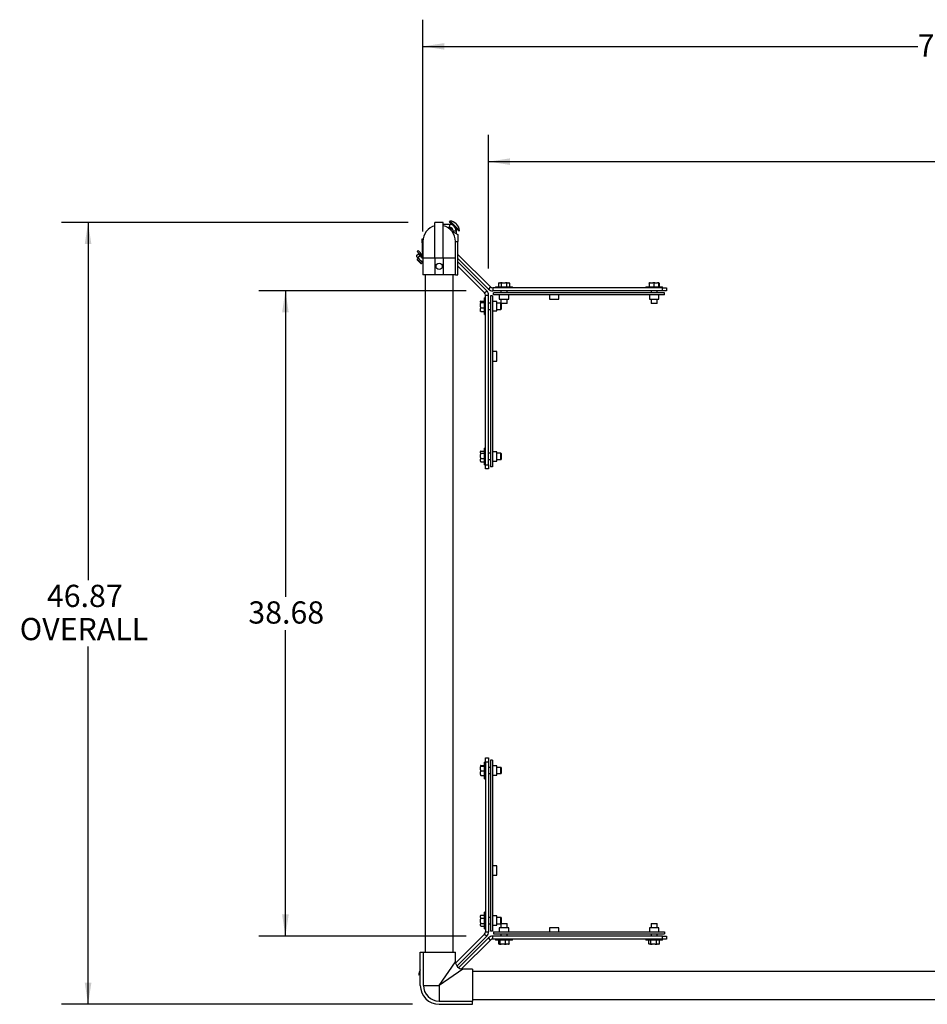
# Model space of a CAD drawing. Units: inches. Extents: x 0.3 to 16.7, y 0.3 to 10.7.
# Drawn here: x 9.7 to 13.1, y 3.1 to 6.7 of the extents above; entities that cross this region are included whole.
import ezdxf

# ---------------------------------------------------------------- set-up
doc = ezdxf.new("R2010")
doc.units = ezdxf.units.IN
doc.header["$MEASUREMENT"] = 0
doc.layers.add('FORMAT', color=7, linetype='Continuous')
doc.styles.add('SLDTEXTSTYLE0', font='TXT', dxfattribs={"width": 0.605})
doc.dimstyles.new('SLDDIMSTYLE2', dxfattribs={"dimtxt": 0.080892, "dimasz": 0.080892, "dimexe": 0, "dimexo": 0.0625, "dimgap": 0.020223, "dimtad": 0, "dimtih": 1, "dimtoh": 1, "dimlfac": 16, "dimrnd": 1e-09, "dimzin": 12, "dimdsep": 46, "dimtxsty": 'SLDTEXTSTYLE0', "dimsah": 1, "dimcen": 0.09, "dimadec": 0, "dimazin": 3, "dimtfac": 1, "dimtofl": 0, "dimtmove": 0, "dimatfit": 3, "dimfxl": 0, "dimfrac": 2, "dimtolj": 1, "dimtzin": 12, "dimarcsym": 0})

# ---------------------------------------------------------------- blocks, each defined once
blk = doc.blocks.new('_D')
at = {"layer": 'FORMAT', "color": 8}
for p, q in [((11.1807, 5.9463), (11.1807, 6.7396)), ((15.7092, 3.1606), (15.7092, 6.7396)), ((11.1807, 6.6396), (13.0345, 6.6396)), ((15.7092, 6.6396), (13.8554, 6.6396))]:
    blk.add_line(p, q, dxfattribs=at)
for points in [[(11.1807, 6.6396), (11.2616, 6.6272), (11.2616, 6.652)], [(15.7092, 6.6396), (15.6283, 6.652), (15.6283, 6.6272)]]:
    blk.add_solid(points, dxfattribs=at)
at = {"layer": 'FORMAT', "color": 8, "char_height": 0.08333, "attachment_point": 1, "style": 'SLDTEXTSTYLE0'}
for s, insert in [('72.46', (13.0345, 6.6849)), ('OVERALL', (13.3435, 6.6849))]:
    blk.add_mtext(s, dxfattribs=dict(at, insert=insert))
blk = doc.blocks.new('_D_1')
at = {"layer": 'FORMAT', "color": 8}
for p, q in [((11.4268, 5.8074), (11.4268, 6.3078)), ((15.3443, 5.8074), (15.3443, 6.3078)), ((11.4268, 6.2078), (13.1842, 6.2078)), ((15.3443, 6.2078), (13.5869, 6.2078))]:
    blk.add_line(p, q, dxfattribs=at)
for points in [[(11.4268, 6.2078), (11.5077, 6.1953), (11.5077, 6.2202)], [(15.3443, 6.2078), (15.2634, 6.2202), (15.2634, 6.1953)]]:
    blk.add_solid(points, dxfattribs=at)
at = {"layer": 'FORMAT', "color": 8, "insert": (13.2467, 6.2531), "char_height": 0.08333, "attachment_point": 1, "style": 'SLDTEXTSTYLE0'}
blk.add_mtext('62.68', dxfattribs=at)
blk = doc.blocks.new('_D_2')
at = {"layer": 'FORMAT', "color": 8}
for p, q in [((11.3429, 5.7236), (10.5656, 5.7236)), ((10.6656, 5.7236), (10.6656, 4.5769)), ((10.6656, 3.3061), (10.6656, 4.4527)), ((11.3429, 3.3061), (10.5656, 3.3061))]:
    blk.add_line(p, q, dxfattribs=at)
for points in [[(10.6656, 5.7236), (10.6532, 5.6427), (10.6781, 5.6427)], [(10.6656, 3.3061), (10.6781, 3.3869), (10.6532, 3.3869)]]:
    blk.add_solid(points, dxfattribs=at)
at = {"layer": 'FORMAT', "color": 8, "insert": (10.5268, 4.5601), "char_height": 0.08333, "attachment_point": 1, "style": 'SLDTEXTSTYLE0'}
blk.add_mtext('38.68', dxfattribs=at)
blk = doc.blocks.new('_D_3')
at = {"layer": 'FORMAT', "color": 8}
for p, q in [((11.126, 5.9794), (9.8264, 5.9794)), ((9.9264, 5.9794), (9.9264, 4.639)), ((9.9264, 3.0502), (9.9264, 4.3906)), ((11.1416, 3.0502), (9.8264, 3.0502))]:
    blk.add_line(p, q, dxfattribs=at)
for points in [[(9.9264, 5.9794), (9.9139, 5.8985), (9.9388, 5.8985)], [(9.9264, 3.0502), (9.9388, 3.1311), (9.9139, 3.1311)]]:
    blk.add_solid(points, dxfattribs=at)
at = {"layer": 'FORMAT', "color": 8, "char_height": 0.08333, "attachment_point": 1, "style": 'SLDTEXTSTYLE0'}
for s, insert in [('46.87', (9.7721, 4.6222)), ('OVERALL', (9.6702, 4.498))]:
    blk.add_mtext(s, dxfattribs=dict(at, insert=insert))

msp = doc.modelspace()

# ---------------------------------------------------------------- linework, layer by layer
at = {"color": 7, "linetype": 'Continuous', "lineweight": 25}
for p, q in [((11.25724, 5.97937), (11.22599, 5.97937)), ((11.22599, 5.84625), (11.22599, 5.97937)), ((11.25724, 5.84625), (11.25724, 5.97937)), ((11.28205, 5.9851), (11.28027, 5.98331)), ((11.2834, 5.98018), (11.28027, 5.98331)), ((11.28518, 5.98197), (11.28205, 5.9851)), ((11.28212, 5.97229), (11.2867, 5.97688)), ((11.31617, 5.9474), (11.2834, 5.98018)), ((11.31796, 5.94919), (11.28518, 5.98197)), ((11.28146, 5.9723), (11.25724, 5.9723)), ((11.28146, 5.9611), (11.27281, 5.9611)), ((11.27612, 5.95983), (11.27561, 5.95932)), ((11.27614, 5.9611), (11.27612, 5.95983)), ((11.27757, 5.95839), (11.27612, 5.95983)), ((11.27939, 5.95657), (11.27757, 5.95839)), ((11.28146, 5.9611), (11.28146, 5.9723)), ((11.2858, 5.95727), (11.28786, 5.95933)), ((11.28924, 5.94676), (11.31223, 5.93489)), ((11.29396, 5.9486), (11.29396, 5.94433)), ((11.29396, 5.9486), (11.30516, 5.9486)), ((11.29591, 5.96738), (11.29605, 5.96752)), ((11.30515, 5.94926), (11.30974, 5.95384)), ((11.30516, 5.9486), (11.30516, 5.93854)), ((11.30753, 5.97266), (11.30552, 5.97467)), ((11.31617, 5.9474), (11.31796, 5.94919)), ((11.17806, 5.91891), (11.18153, 5.91891)), ((11.17806, 5.90328), (11.17806, 5.91891)), ((11.17806, 5.90328), (11.17806, 5.86891)), ((11.18068, 5.90875), (11.18068, 5.84625)), ((11.30255, 5.84625), (11.30255, 5.90875)), ((11.30255, 5.90875), (11.31223, 5.90875)), ((11.31223, 5.93489), (11.31223, 5.90875)), ((11.31223, 5.78375), (11.31223, 5.90875)), ((11.16291, 5.87424), (11.15982, 5.87115)), ((11.18068, 5.85029), (11.15982, 5.87115)), ((11.18068, 5.85648), (11.16291, 5.87424)), ((11.15705, 5.85445), (11.15705, 5.85181)), ((11.15705, 5.85181), (11.15823, 5.85064)), ((11.15715, 5.85599), (11.16366, 5.8625)), ((11.15823, 5.85064), (11.16937, 5.8395)), ((11.16258, 5.84629), (11.15873, 5.84244)), ((11.15873, 5.84244), (11.15873, 5.83968)), ((11.15873, 5.84244), (11.16018, 5.841)), ((11.15994, 5.83848), (11.15873, 5.83968)), ((11.17254, 5.82587), (11.15994, 5.83848)), ((11.16018, 5.841), (11.1753, 5.82587)), ((11.16534, 5.86562), (11.16313, 5.86341)), ((11.16313, 5.86341), (11.16419, 5.86157)), ((11.16313, 5.86341), (11.18068, 5.84587)), ((11.16358, 5.84956), (11.17012, 5.85609)), ((11.16937, 5.8395), (11.18086, 5.82801)), ((11.1753, 5.82587), (11.17915, 5.82972)), ((11.17891, 5.86262), (11.17672, 5.86043)), ((11.17943, 5.83371), (11.18068, 5.83495)), ((11.18068, 5.84625), (11.18068, 5.78375)), ((11.22599, 5.84625), (11.22599, 5.78375)), ((11.25724, 5.84625), (11.22599, 5.84625)), ((11.25724, 5.84625), (11.25724, 5.78375)), ((11.30255, 5.78375), (11.30255, 5.84625)), ((11.31223, 5.86028), (11.43408, 5.73842)), ((11.31223, 5.84443), (11.42616, 5.7305)), ((11.41986, 5.7242), (11.31223, 5.83184)), ((11.17254, 5.82587), (11.1753, 5.82587)), ((11.41194, 5.71628), (11.31223, 5.81599)), ((11.22599, 5.78375), (11.18068, 5.78375)), ((11.18927, 5.78375), (11.18927, 3.24586)), ((11.25724, 5.78375), (11.22599, 5.78375)), ((11.30255, 5.78375), (11.25724, 5.78375)), ((11.29396, 3.24586), (11.29396, 5.78375)), ((11.30255, 5.78375), (11.31223, 5.78375)), ((11.41194, 5.71628), (11.41986, 5.7242)), ((11.43408, 5.73842), (11.42616, 5.7305)), ((11.44292, 5.73476), (11.44292, 5.72356)), ((12.07837, 5.73476), (11.44292, 5.73476)), ((12.07837, 5.72356), (11.44292, 5.72356)), ((11.45337, 5.73914), (11.45337, 5.73476)), ((11.45337, 5.73914), (11.50578, 5.73914)), ((11.46623, 5.75379), (11.46435, 5.75279)), ((11.46435, 5.75279), (11.46435, 5.73914)), ((11.46604, 5.75379), (11.46488, 5.75311)), ((11.46623, 5.75379), (11.46604, 5.75379)), ((11.46623, 5.75379), (11.47168, 5.75379)), ((11.47769, 5.75379), (11.47168, 5.75379)), ((11.4729, 5.72356), (11.4729, 5.71574)), ((11.47769, 5.75379), (11.47356, 5.75279)), ((11.47356, 5.75279), (11.47356, 5.73914)), ((11.47769, 5.75379), (11.4897, 5.75379)), ((11.49608, 5.75379), (11.4897, 5.75379)), ((11.49608, 5.75379), (11.49383, 5.75279)), ((11.49383, 5.75279), (11.49383, 5.73914)), ((11.49608, 5.75379), (11.50264, 5.75379)), ((11.49634, 5.71574), (11.49634, 5.72356)), ((11.5032, 5.75379), (11.50264, 5.75379)), ((11.50436, 5.75311), (11.5032, 5.75379)), ((11.50435, 5.75308), (11.50489, 5.75279)), ((11.50489, 5.75279), (11.50489, 5.73914)), ((11.50578, 5.73914), (11.51587, 5.73914)), ((11.51587, 5.73476), (11.51587, 5.73914)), ((12.01587, 5.73914), (12.01587, 5.73476)), ((12.01587, 5.73914), (12.06878, 5.73914)), ((12.03228, 5.75379), (12.02886, 5.75279)), ((12.02886, 5.75279), (12.02886, 5.73914)), ((12.03228, 5.75379), (12.02916, 5.75379)), ((12.03228, 5.75379), (12.04224, 5.75379)), ((12.0354, 5.72356), (12.0354, 5.71574)), ((12.04938, 5.75379), (12.04224, 5.75379)), ((12.04938, 5.75379), (12.04567, 5.75279)), ((12.04567, 5.75279), (12.04567, 5.73914)), ((12.04938, 5.75379), (12.06021, 5.75379)), ((12.05884, 5.71574), (12.05884, 5.72356)), ((12.06422, 5.75379), (12.06021, 5.75379)), ((12.06422, 5.75379), (12.06393, 5.75279)), ((12.06393, 5.75279), (12.06393, 5.73914)), ((12.06422, 5.75379), (12.06508, 5.75379)), ((12.06538, 5.75279), (12.06538, 5.73914)), ((12.06878, 5.73914), (12.07837, 5.73914)), ((12.07837, 5.73476), (12.07837, 5.73914)), ((12.07837, 5.72356), (12.07837, 5.73476)), ((12.07837, 5.73476), (12.094, 5.73476)), ((12.094, 5.72356), (12.07837, 5.72356)), ((12.094, 5.73476), (12.094, 5.72356)), ((11.39658, 5.68095), (11.39658, 5.6843)), ((11.39757, 5.68545), (11.41123, 5.68545)), ((11.4156, 5.69699), (11.41123, 5.69699)), ((11.41123, 5.66096), (11.41123, 5.69699)), ((11.4156, 5.70744), (11.42681, 5.70744)), ((11.4156, 5.07199), (11.4156, 5.70744)), ((11.42681, 5.07199), (11.42681, 5.70744)), ((11.4421, 5.70481), (11.43462, 5.70481)), ((11.43462, 5.70481), (11.43462, 5.06418)), ((11.4421, 5.70481), (11.4421, 5.06418)), ((11.45772, 5.68332), (11.4421, 5.68332)), ((12.08618, 5.71574), (11.44556, 5.71574)), ((11.44556, 5.70827), (11.44556, 5.71574)), ((12.08618, 5.70827), (11.44556, 5.70827)), ((11.45772, 5.64817), (11.45772, 5.68332)), ((11.46704, 5.70827), (11.46704, 5.69264)), ((11.46704, 5.69264), (11.4945, 5.69264)), ((11.4729, 5.69264), (11.4729, 5.67746)), ((11.4945, 5.69264), (11.5022, 5.69264)), ((11.49634, 5.67726), (11.49634, 5.69264)), ((11.5022, 5.69264), (11.5022, 5.70827)), ((11.65454, 5.70827), (11.65454, 5.69264)), ((11.65454, 5.69264), (11.682, 5.69264)), ((11.682, 5.69264), (11.6897, 5.69264)), ((11.6897, 5.69264), (11.6897, 5.70827)), ((12.02954, 5.70827), (12.02954, 5.69264)), ((12.02954, 5.69264), (12.057, 5.69264)), ((12.0354, 5.69264), (12.0354, 5.67726)), ((12.057, 5.69264), (12.0647, 5.69264)), ((12.05884, 5.67726), (12.05884, 5.69264)), ((12.0647, 5.69264), (12.0647, 5.70827)), ((12.08618, 5.70827), (12.08618, 5.71574)), ((11.39658, 5.68095), (11.39757, 5.6798)), ((11.39658, 5.68095), (11.39658, 5.67578)), ((11.39658, 5.6641), (11.39658, 5.67578)), ((11.39658, 5.6641), (11.39757, 5.66009)), ((11.39658, 5.6641), (11.39658, 5.65723)), ((11.39658, 5.6489), (11.39658, 5.65723)), ((11.39658, 5.6489), (11.39757, 5.64603)), ((11.39658, 5.6489), (11.39658, 5.64719)), ((11.39757, 5.6798), (11.41123, 5.6798)), ((11.39757, 5.66009), (11.41123, 5.66009)), ((11.39757, 5.64603), (11.41123, 5.64603)), ((11.41123, 5.63449), (11.41123, 5.66096)), ((11.43462, 5.67746), (11.42681, 5.67746)), ((11.42681, 5.65403), (11.43462, 5.65403)), ((11.4421, 5.64817), (11.45772, 5.64817)), ((11.4729, 5.67746), (11.45772, 5.67746)), ((11.45772, 5.65403), (11.4731, 5.65403)), ((11.4731, 5.67726), (11.49634, 5.67726)), ((11.4731, 5.67386), (11.4731, 5.67726)), ((11.4731, 5.65403), (11.4731, 5.67386)), ((11.4731, 5.65403), (11.47373, 5.65439)), ((11.49598, 5.67664), (11.47373, 5.67664)), ((11.47373, 5.67664), (11.47373, 5.67361)), ((11.47373, 5.67361), (11.47373, 5.65439)), ((11.49598, 5.67664), (11.49634, 5.67726)), ((12.0354, 5.67726), (12.03576, 5.67664)), ((12.0354, 5.67726), (12.04628, 5.67726)), ((12.04631, 5.67664), (12.03576, 5.67664)), ((12.04628, 5.67726), (12.05884, 5.67726)), ((12.05848, 5.67664), (12.04631, 5.67664)), ((12.05848, 5.67664), (12.05884, 5.67726)), ((11.41123, 5.63449), (11.4156, 5.63449)), ((11.45772, 5.49582), (11.4421, 5.49582)), ((11.4421, 5.46067), (11.45772, 5.46067)), ((11.45772, 5.46067), (11.45772, 5.49582)), ((11.4156, 5.13449), (11.41123, 5.13449)), ((11.41123, 5.09759), (11.41123, 5.13449)), ((11.39699, 5.12254), (11.39658, 5.12182)), ((11.39658, 5.12182), (11.39658, 5.12174)), ((11.39658, 5.11679), (11.39658, 5.12174)), ((11.39658, 5.11679), (11.39757, 5.11508)), ((11.39658, 5.11679), (11.39658, 5.11097)), ((11.39658, 5.099), (11.39658, 5.11097)), ((11.39658, 5.099), (11.39757, 5.09488)), ((11.39658, 5.099), (11.39658, 5.09247)), ((11.39658, 5.08546), (11.39658, 5.09247)), ((11.39757, 5.12344), (11.41123, 5.12344)), ((11.39757, 5.11508), (11.41123, 5.11508)), ((11.39757, 5.09488), (11.41123, 5.09488)), ((11.41123, 5.07199), (11.41123, 5.09759)), ((11.43462, 5.11496), (11.42681, 5.11496)), ((11.42681, 5.09153), (11.43462, 5.09153)), ((11.45772, 5.12082), (11.4421, 5.12082)), ((11.45772, 5.08567), (11.45772, 5.12082)), ((11.4731, 5.11496), (11.45772, 5.11496)), ((11.45772, 5.09153), (11.4731, 5.09153)), ((11.47373, 5.1146), (11.4731, 5.11496)), ((11.4731, 5.11008), (11.4731, 5.11496)), ((11.4731, 5.09153), (11.4731, 5.11008)), ((11.4731, 5.09153), (11.47373, 5.09189)), ((11.47373, 5.1146), (11.47373, 5.10987)), ((11.47373, 5.10987), (11.47373, 5.09189)), ((11.39658, 5.08546), (11.39757, 5.08305)), ((11.39658, 5.08546), (11.39658, 5.08467)), ((11.39658, 5.08467), (11.39699, 5.08395)), ((11.39757, 5.08305), (11.41123, 5.08305)), ((11.41123, 5.07199), (11.4156, 5.07199)), ((11.4156, 5.07199), (11.42681, 5.07199)), ((11.4156, 5.05637), (11.4156, 5.07199)), ((11.42681, 5.05637), (11.4156, 5.05637)), ((11.42681, 5.07199), (11.42681, 5.05637)), ((11.4421, 5.06418), (11.43462, 5.06418)), ((11.4421, 5.08567), (11.45772, 5.08567)), ((11.4156, 3.95762), (11.41123, 3.95762)), ((11.41123, 3.94803), (11.41123, 3.95762)), ((11.41123, 3.89512), (11.41123, 3.94803)), ((11.4156, 3.97324), (11.42681, 3.97324)), ((11.4156, 3.95762), (11.4156, 3.97324)), ((11.42681, 3.95762), (11.4156, 3.95762)), ((11.4156, 3.95762), (11.4156, 3.32217)), ((11.42681, 3.97324), (11.42681, 3.95762)), ((11.42681, 3.95762), (11.42681, 3.32217)), ((11.4421, 3.96543), (11.43462, 3.96543)), ((11.43462, 3.96543), (11.43462, 3.32481)), ((11.4421, 3.96543), (11.4421, 3.32481)), ((11.39658, 3.94347), (11.39658, 3.94433)), ((11.39658, 3.94347), (11.39757, 3.94317)), ((11.39658, 3.94347), (11.39658, 3.93946)), ((11.39658, 3.92863), (11.39658, 3.93946)), ((11.39658, 3.92863), (11.39757, 3.92491)), ((11.39658, 3.92863), (11.39658, 3.92149)), ((11.39658, 3.91153), (11.39658, 3.92149)), ((11.39658, 3.91153), (11.39757, 3.90811)), ((11.39658, 3.91153), (11.39658, 3.90841)), ((11.39757, 3.94463), (11.41123, 3.94463)), ((11.39757, 3.94317), (11.41123, 3.94317)), ((11.39757, 3.92491), (11.41123, 3.92491)), ((11.43462, 3.93809), (11.42681, 3.93809)), ((11.42681, 3.91465), (11.43462, 3.91465)), ((11.45772, 3.94395), (11.4421, 3.94395)), ((11.45772, 3.93625), (11.45772, 3.94395)), ((11.4731, 3.93809), (11.45772, 3.93809)), ((11.45772, 3.90879), (11.45772, 3.93625)), ((11.45772, 3.91465), (11.4731, 3.91465)), ((11.47373, 3.93773), (11.4731, 3.93809)), ((11.4731, 3.92553), (11.4731, 3.93809)), ((11.4731, 3.91465), (11.4731, 3.92553)), ((11.4731, 3.91465), (11.47373, 3.91501)), ((11.47373, 3.93773), (11.47373, 3.92556)), ((11.47373, 3.92556), (11.47373, 3.91501)), ((11.39757, 3.90811), (11.41123, 3.90811)), ((11.41123, 3.89512), (11.4156, 3.89512)), ((11.4421, 3.90879), (11.45772, 3.90879)), ((11.45772, 3.56895), (11.4421, 3.56895)), ((11.45772, 3.56125), (11.45772, 3.56895)), ((11.45772, 3.53379), (11.45772, 3.56125)), ((11.4421, 3.53379), (11.45772, 3.53379)), ((11.4156, 3.39512), (11.41123, 3.39512)), ((11.41123, 3.38503), (11.41123, 3.39512)), ((11.39725, 3.38361), (11.39658, 3.38245)), ((11.39658, 3.38245), (11.39658, 3.38189)), ((11.39658, 3.37533), (11.39658, 3.38189)), ((11.39658, 3.37533), (11.39757, 3.37308)), ((11.39658, 3.37533), (11.39658, 3.36895)), ((11.39658, 3.35694), (11.39658, 3.36895)), ((11.39728, 3.38359), (11.39757, 3.38414)), ((11.39757, 3.38414), (11.41123, 3.38414)), ((11.39757, 3.37308), (11.41123, 3.37308)), ((11.41123, 3.33262), (11.41123, 3.38503)), ((11.43462, 3.37559), (11.42681, 3.37559)), ((11.45772, 3.38145), (11.4421, 3.38145)), ((11.45772, 3.37375), (11.45772, 3.38145)), ((11.4731, 3.37559), (11.45772, 3.37559)), ((11.45772, 3.34629), (11.45772, 3.37375)), ((11.47373, 3.37523), (11.4731, 3.37559)), ((11.4731, 3.35235), (11.4731, 3.37559)), ((11.47373, 3.37523), (11.47373, 3.35298)), ((11.39658, 3.35694), (11.39757, 3.35281)), ((11.39658, 3.35694), (11.39658, 3.35093)), ((11.39658, 3.34548), (11.39658, 3.35093)), ((11.39658, 3.34548), (11.39757, 3.3436)), ((11.39658, 3.34548), (11.39658, 3.34529)), ((11.39658, 3.34529), (11.39725, 3.34413)), ((11.39757, 3.35281), (11.41123, 3.35281)), ((11.39757, 3.3436), (11.41123, 3.3436)), ((11.41123, 3.33262), (11.4156, 3.33262)), ((11.4156, 3.32217), (11.42681, 3.32217)), ((11.42681, 3.35215), (11.43462, 3.35215)), ((11.4421, 3.32481), (11.43462, 3.32481)), ((11.4421, 3.34629), (11.45772, 3.34629)), ((11.44556, 3.32134), (11.44556, 3.31387)), ((11.44556, 3.32134), (12.08618, 3.32134)), ((11.45772, 3.35215), (11.4729, 3.35215)), ((11.46704, 3.33697), (11.46704, 3.32134)), ((11.5022, 3.33697), (11.46704, 3.33697)), ((11.4729, 3.35215), (11.4729, 3.33697)), ((11.47651, 3.35235), (11.4731, 3.35235)), ((11.47373, 3.35298), (11.47676, 3.35298)), ((11.49634, 3.35235), (11.47651, 3.35235)), ((11.47676, 3.35298), (11.49598, 3.35298)), ((11.49634, 3.35235), (11.49598, 3.35298)), ((11.49634, 3.33697), (11.49634, 3.35235)), ((11.5022, 3.32134), (11.5022, 3.33697)), ((11.65454, 3.33697), (11.65454, 3.32134)), ((11.6897, 3.33697), (11.65454, 3.33697)), ((11.6897, 3.32134), (11.6897, 3.33697)), ((12.02954, 3.33697), (12.02954, 3.32134)), ((12.0647, 3.33697), (12.02954, 3.33697)), ((12.03576, 3.35298), (12.0354, 3.35235)), ((12.0354, 3.35235), (12.0354, 3.33697)), ((12.04029, 3.35235), (12.0354, 3.35235)), ((12.03576, 3.35298), (12.0405, 3.35298)), ((12.05884, 3.35235), (12.04029, 3.35235)), ((12.0405, 3.35298), (12.05848, 3.35298)), ((12.05884, 3.35235), (12.05848, 3.35298)), ((12.05884, 3.33697), (12.05884, 3.35235)), ((12.0647, 3.32134), (12.0647, 3.33697)), ((12.08618, 3.32134), (12.08618, 3.31387)), ((11.30255, 3.20394), (11.41194, 3.31333)), ((11.30789, 3.19344), (11.41986, 3.30541)), ((11.42616, 3.29911), (11.31419, 3.18714)), ((11.43408, 3.29119), (11.32469, 3.1818)), ((11.41194, 3.31333), (11.41986, 3.30541)), ((11.43408, 3.29119), (11.42616, 3.29911)), ((11.44292, 3.29485), (11.44292, 3.30606)), ((12.07837, 3.30606), (11.44292, 3.30606)), ((12.07837, 3.29485), (11.44292, 3.29485)), ((11.44556, 3.31387), (12.08618, 3.31387)), ((11.45337, 3.29485), (11.45337, 3.29048)), ((11.4894, 3.29048), (11.45337, 3.29048)), ((11.46491, 3.27682), (11.46491, 3.29048)), ((11.47057, 3.27682), (11.47057, 3.29048)), ((11.4729, 3.31387), (11.4729, 3.30606)), ((11.51587, 3.29048), (11.4894, 3.29048)), ((11.49028, 3.27682), (11.49028, 3.29048)), ((11.49634, 3.30606), (11.49634, 3.31387)), ((11.50433, 3.27682), (11.50433, 3.29048)), ((11.51587, 3.29048), (11.51587, 3.29485)), ((12.01587, 3.29485), (12.01587, 3.29048)), ((12.05277, 3.29048), (12.01587, 3.29048)), ((12.02692, 3.27682), (12.02692, 3.29048)), ((12.03528, 3.27682), (12.03528, 3.29048)), ((12.0354, 3.31387), (12.0354, 3.30606)), ((12.07837, 3.29048), (12.05277, 3.29048)), ((12.05548, 3.27682), (12.05548, 3.29048)), ((12.05884, 3.30606), (12.05884, 3.31387)), ((12.06732, 3.27682), (12.06732, 3.29048)), ((12.07837, 3.29485), (12.07837, 3.30606)), ((12.07837, 3.30606), (12.094, 3.30606)), ((12.07837, 3.29048), (12.07837, 3.29485)), ((12.094, 3.29485), (12.07837, 3.29485)), ((12.094, 3.30606), (12.094, 3.29485)), ((11.46941, 3.27583), (11.46606, 3.27583)), ((11.46941, 3.27583), (11.47057, 3.27682)), ((11.46941, 3.27583), (11.47458, 3.27583)), ((11.48626, 3.27583), (11.47458, 3.27583)), ((11.48626, 3.27583), (11.49028, 3.27682)), ((11.48626, 3.27583), (11.49314, 3.27583)), ((11.50147, 3.27583), (11.49314, 3.27583)), ((11.50147, 3.27583), (11.50433, 3.27682)), ((11.50147, 3.27583), (11.50318, 3.27583)), ((12.02783, 3.27624), (12.02854, 3.27583)), ((12.02854, 3.27583), (12.02862, 3.27583)), ((12.03358, 3.27583), (12.02862, 3.27583)), ((12.03358, 3.27583), (12.03528, 3.27682)), ((12.03358, 3.27583), (12.0394, 3.27583)), ((12.05137, 3.27583), (12.0394, 3.27583)), ((12.05137, 3.27583), (12.05548, 3.27682)), ((12.05137, 3.27583), (12.05789, 3.27583)), ((12.06491, 3.27583), (12.05789, 3.27583)), ((12.06491, 3.27583), (12.06732, 3.27682)), ((12.06491, 3.27583), (12.0657, 3.27583)), ((12.0657, 3.27583), (12.06641, 3.27624)), ((11.17099, 3.12086), (11.17099, 3.24586)), ((11.17099, 3.24586), (11.18271, 3.24586)), ((11.18271, 3.12086), (11.18271, 3.24586)), ((11.18271, 3.24586), (11.30255, 3.24586)), ((11.30255, 3.20992), (11.30255, 3.24586)), ((11.36661, 3.1818), (11.33068, 3.1818)), ((11.36661, 3.1818), (11.36661, 3.06196)), ((13.29974, 3.17321), (11.36661, 3.17321)), ((11.1684, 3.16443), (11.16526, 3.1613)), ((11.16526, 3.1613), (11.16705, 3.15951)), ((11.17099, 3.16346), (11.16705, 3.15951)), ((11.17099, 3.16703), (11.1684, 3.16443)), ((11.18271, 3.12086), (11.24161, 3.12086)), ((11.24161, 3.12086), (11.24161, 3.06196)), ((11.18525, 3.07831), (11.18524, 3.0783)), ((11.19905, 3.06449), (11.19906, 3.0645)), ((11.36661, 3.06852), (13.29974, 3.06852)), ((11.24161, 3.06196), (11.36661, 3.06196)), ((11.24161, 3.05024), (11.36661, 3.05024)), ((11.36661, 3.05024), (11.36661, 3.06196))]:
    msp.add_line(p, q, dxfattribs=at)
at = {"color": 8, "linetype": 'Continuous', "lineweight": 25}
for p, q in [((11.18068, 5.90328), (11.17806, 5.90328)), ((11.18068, 5.86891), (11.17806, 5.86891)), ((11.22599, 5.84625), (11.18068, 5.84625)), ((11.30255, 5.84625), (11.25724, 5.84625)), ((11.24161, 3.12086), (11.30255, 3.20992)), ((11.33068, 3.1818), (11.24161, 3.12086))]:
    msp.add_line(p, q, dxfattribs=at)
at = {"color": 7, "linetype": 'Continuous', "lineweight": 25}
msp.add_circle((11.24161, 5.815), 0.01172, dxfattribs=at)
for centre, radius, start, end in [((11.28023, 5.94937), 0.03577, 45, 87.07352), ((11.24161, 5.90875), 0.06094, 104.85717, 180), ((11.24161, 5.90875), 0.06094, 0, 75.14283), ((11.28146, 5.9486), 0.02371, 0, 90), ((11.28146, 5.9486), 0.0125, 0, 90), ((11.28223, 5.94737), 0.03577, 2.92648, 45), ((11.20177, 5.86891), 0.02371, 180, 207.15225), ((11.4031, 5.70744), 0.02371, 360, 45), ((11.44292, 5.74726), 0.02371, 225, 270), ((11.44292, 5.74726), 0.0125, 225, 270), ((11.4031, 5.70744), 0.0125, 360, 45), ((11.4031, 3.32217), 0.0125, 315, 0), ((11.4031, 3.32217), 0.02371, 315, 360), ((11.44292, 3.28235), 0.02371, 90, 135), ((11.44292, 3.28235), 0.0125, 90, 135), ((11.20099, 3.15948), 0.03577, 146.98891, 177.07352), ((11.33068, 3.20992), 0.02812, 180.42975, 269.36319), ((11.24161, 3.12086), 0.07062, 180, 270), ((11.24161, 3.12086), 0.0589, 180, 270)]:
    msp.add_arc(centre, radius, start, end, dxfattribs=at)
for points, knots in [([(11.27757, 5.95839), (11.27755, 5.9584), (11.27698, 5.95898), (11.27646, 5.95984), (11.27639, 5.96094), (11.27638, 5.9611)], [0, 0, 0, 0, 0.02156921, 0.864117, 1, 1, 1, 1]), ([(11.2858, 5.95727), (11.28549, 5.95723), (11.28333, 5.95697), (11.28011, 5.95673), (11.27823, 5.95796), (11.27757, 5.95839)], [0, 0, 0, 0, 0.0986972, 0.6818734, 1, 1, 1, 1]), ([(11.28908, 5.94687), (11.28906, 5.94689), (11.28822, 5.94774), (11.28698, 5.94984), (11.28611, 5.95345), (11.2859, 5.95598), (11.2858, 5.95727)], [0, 0, 0, 0, 0.0083694, 0.3352982, 0.6634704, 1, 1, 1, 1]), ([(11.15715, 5.85599), (11.15709, 5.85505), (11.15697, 5.85314), (11.1575, 5.85145), (11.1581, 5.85078), (11.15823, 5.85064)], [0, 0, 0, 0, 0.4323844, 0.8795525, 1, 1, 1, 1]), ([(11.15823, 5.85064), (11.15892, 5.8502), (11.16028, 5.84932), (11.16249, 5.84948), (11.16358, 5.84956)], [0, 0, 0, 0, 0.5039989, 1, 1, 1, 1]), ([(11.16358, 5.84956), (11.16406, 5.84818), (11.16536, 5.84449), (11.16783, 5.84142), (11.16937, 5.8395)], [0, 0, 0, 0, 0.372323, 1, 1, 1, 1]), ([(11.17012, 5.85609), (11.16876, 5.85686), (11.16634, 5.85822), (11.16492, 5.86059), (11.16431, 5.86164)], [0, 0, 0, 0, 0.5614029, 1, 1, 1, 1]), ([(11.16937, 5.8395), (11.16953, 5.83934), (11.17067, 5.83822), (11.17314, 5.83639), (11.17646, 5.83475), (11.17862, 5.83399), (11.17943, 5.83371)], [0, 0, 0, 0, 0.0558869, 0.4116233, 0.780369, 1, 1, 1, 1]), ([(11.18068, 5.84478), (11.17926, 5.846), (11.17536, 5.8494), (11.17216, 5.85348), (11.17012, 5.85609)], [0, 0, 0, 0, 0.3609091, 1, 1, 1, 1]), ([(11.17943, 5.83371), (11.17954, 5.83253), (11.1797, 5.8308), (11.18044, 5.82948), (11.18068, 5.82905)], [0, 0, 0, 0, 0.6794153, 1, 1, 1, 1]), ([(11.47356, 5.75279), (11.47327, 5.75297), (11.47265, 5.75335), (11.47202, 5.75364), (11.47168, 5.75379)], [0, 0, 0, 0, 0.46816917, 1, 1, 1, 1]), ([(11.49383, 5.75279), (11.49319, 5.75297), (11.49183, 5.75335), (11.49044, 5.75364), (11.4897, 5.75379)], [0, 0, 0, 0, 0.46816917, 1, 1, 1, 1]), ([(11.50489, 5.75279), (11.50425, 5.75311), (11.5035, 5.75348), (11.50274, 5.75375), (11.50264, 5.75379)], [0, 0, 0, 0, 0.8628194, 1, 1, 1, 1]), ([(12.02886, 5.75279), (12.02894, 5.75311), (12.02904, 5.75348), (12.02914, 5.75375), (12.02916, 5.75379)], [0, 0, 0, 0, 0.8628194, 1, 1, 1, 1]), ([(12.04567, 5.75279), (12.04514, 5.75297), (12.044, 5.75335), (12.04285, 5.75364), (12.04224, 5.75379)], [0, 0, 0, 0, 0.4681692, 1, 1, 1, 1]), ([(12.06393, 5.75279), (12.06335, 5.75297), (12.06212, 5.75335), (12.06087, 5.75364), (12.06021, 5.75379)], [0, 0, 0, 0, 0.4681692, 1, 1, 1, 1]), ([(12.06538, 5.75279), (12.0653, 5.75311), (12.0652, 5.75348), (12.0651, 5.75375), (12.06508, 5.75379)], [0, 0, 0, 0, 0.8628194, 1, 1, 1, 1]), ([(11.39757, 5.68545), (11.39739, 5.68528), (11.39701, 5.6849), (11.39673, 5.68451), (11.39658, 5.6843)], [0, 0, 0, 0, 0.4681692, 1, 1, 1, 1]), ([(11.39757, 5.6798), (11.39739, 5.67918), (11.39701, 5.67785), (11.39673, 5.6765), (11.39658, 5.67578)], [0, 0, 0, 0, 0.4681692, 1, 1, 1, 1]), ([(11.39757, 5.66009), (11.39725, 5.65927), (11.39688, 5.65832), (11.39661, 5.65736), (11.39658, 5.65723)], [0, 0, 0, 0, 0.8628194, 1, 1, 1, 1]), ([(11.39757, 5.64603), (11.39739, 5.64621), (11.39701, 5.64659), (11.39673, 5.64698), (11.39658, 5.64719)], [0, 0, 0, 0, 0.4681692, 1, 1, 1, 1]), ([(11.39757, 5.12344), (11.39739, 5.12318), (11.39701, 5.12262), (11.39673, 5.12204), (11.39658, 5.12174)], [0, 0, 0, 0, 0.4681692, 1, 1, 1, 1]), ([(11.39757, 5.11508), (11.39739, 5.11445), (11.39701, 5.11309), (11.39673, 5.1117), (11.39658, 5.11097)], [0, 0, 0, 0, 0.4681692, 1, 1, 1, 1]), ([(11.39757, 5.09488), (11.39725, 5.0942), (11.39688, 5.0934), (11.39661, 5.09259), (11.39658, 5.09247)], [0, 0, 0, 0, 0.8628194, 1, 1, 1, 1]), ([(11.39757, 5.08305), (11.39739, 5.08331), (11.39717, 5.08361), (11.39702, 5.08392), (11.397, 5.08395)], [0, 0, 0, 0, 0.8740289, 1, 1, 1, 1]), ([(11.39757, 3.94463), (11.39725, 3.94454), (11.39688, 3.94445), (11.39661, 3.94435), (11.39658, 3.94433)], [0, 0, 0, 0, 0.8628194, 1, 1, 1, 1]), ([(11.39757, 3.94317), (11.39739, 3.9426), (11.39701, 3.94137), (11.39673, 3.94012), (11.39658, 3.93946)], [0, 0, 0, 0, 0.4681692, 1, 1, 1, 1]), ([(11.39757, 3.92491), (11.39739, 3.92438), (11.39701, 3.92325), (11.39673, 3.9221), (11.39658, 3.92149)], [0, 0, 0, 0, 0.46816917, 1, 1, 1, 1]), ([(11.39757, 3.90811), (11.39725, 3.90819), (11.39688, 3.90829), (11.39661, 3.90839), (11.39658, 3.90841)], [0, 0, 0, 0, 0.86281944, 1, 1, 1, 1]), ([(11.39757, 3.38414), (11.39725, 3.38349), (11.39688, 3.38275), (11.39661, 3.38199), (11.39658, 3.38189)], [0, 0, 0, 0, 0.8628194, 1, 1, 1, 1]), ([(11.39757, 3.37308), (11.39739, 3.37244), (11.39701, 3.37108), (11.39673, 3.36969), (11.39658, 3.36895)], [0, 0, 0, 0, 0.4681692, 1, 1, 1, 1]), ([(11.39757, 3.35281), (11.39739, 3.35252), (11.39701, 3.3519), (11.39673, 3.35127), (11.39658, 3.35093)], [0, 0, 0, 0, 0.4681692, 1, 1, 1, 1]), ([(11.46491, 3.27682), (11.46509, 3.27664), (11.46547, 3.27626), (11.46586, 3.27598), (11.46606, 3.27583)], [0, 0, 0, 0, 0.46816917, 1, 1, 1, 1]), ([(11.47057, 3.27682), (11.47119, 3.27664), (11.47251, 3.27626), (11.47386, 3.27598), (11.47458, 3.27583)], [0, 0, 0, 0, 0.4681692, 1, 1, 1, 1]), ([(11.49028, 3.27682), (11.49109, 3.2765), (11.49204, 3.27613), (11.49301, 3.27586), (11.49314, 3.27583)], [0, 0, 0, 0, 0.8628194, 1, 1, 1, 1]), ([(11.50433, 3.27682), (11.50415, 3.27664), (11.50377, 3.27626), (11.50338, 3.27598), (11.50318, 3.27583)], [0, 0, 0, 0, 0.4681692, 1, 1, 1, 1]), ([(12.02692, 3.27682), (12.02719, 3.27664), (12.02775, 3.27626), (12.02832, 3.27598), (12.02862, 3.27583)], [0, 0, 0, 0, 0.4681692, 1, 1, 1, 1]), ([(12.03528, 3.27682), (12.03592, 3.27664), (12.03728, 3.27626), (12.03866, 3.27598), (12.0394, 3.27583)], [0, 0, 0, 0, 0.4681692, 1, 1, 1, 1]), ([(12.05548, 3.27682), (12.05617, 3.2765), (12.05697, 3.27613), (12.05778, 3.27586), (12.05789, 3.27583)], [0, 0, 0, 0, 0.8628194, 1, 1, 1, 1]), ([(12.06732, 3.27682), (12.06706, 3.27663), (12.06675, 3.27642), (12.06645, 3.27626), (12.06641, 3.27624)], [0, 0, 0, 0, 0.8740289, 1, 1, 1, 1])]:
    msp.add_open_spline(points, degree=3, knots=knots, dxfattribs=at)

# ---------------------------------------------------------------- dimensions: what is measured, and where the dimension line sits
at = {"layer": 'FORMAT', "color": 8}
dim = msp.add_linear_dim(base=(11.18068, 6.6396), p1=(15.70922, 3.06061), p2=(11.18068, 5.84625), text='<> OVERALL', dimstyle='SLDDIMSTYLE2', dxfattribs=at)
dim.commit()
dim.dimension.update_dxf_attribs({"geometry": '_D', "text_midpoint": (13.44495, 6.6396), "dimtype": 160})
for base, p1, p2, angle, picture, middle in [((15.34431, 6.20776), (11.42681, 5.70744), (15.34431, 5.70744), 360, '_D_1', (13.38556, 6.20776)), ((10.66563, 3.30606), (11.44292, 5.72356), (11.44292, 3.30606), 90, '_D_2', (10.66563, 4.51481))]:
    dim = msp.add_linear_dim(base=base, p1=p1, p2=p2, angle=angle, dimstyle='SLDDIMSTYLE2', dxfattribs=at)
    dim.commit()
    dim.dimension.update_dxf_attribs({"geometry": picture, "text_midpoint": middle, "dimtype": 160})
dim = msp.add_linear_dim(base=(9.92638, 5.97937), p1=(11.24161, 3.05024), p2=(11.22599, 5.97937), angle=90, text='<> \\POVERALL', dimstyle='SLDDIMSTYLE2', dxfattribs=at)
dim.commit()
dim.dimension.update_dxf_attribs({"geometry": '_D_3', "text_midpoint": (9.92638, 4.51481), "dimtype": 160})

doc.saveas('drawing.dxf')
